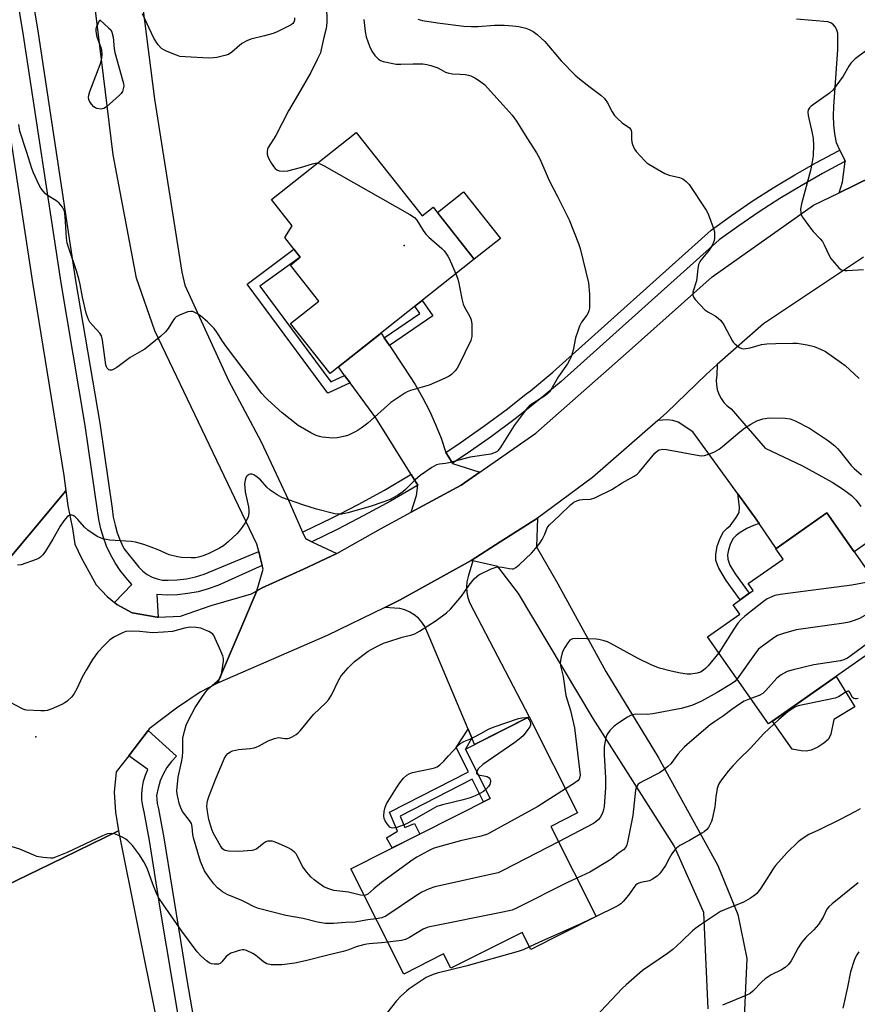
# Model space of a CAD drawing. Units: inches. Extents: x 1237766 to 1243766, y 525455 to 529455.
# Drawn here: x 1240733 to 1241006, y 525904 to 526225 of the extents above; entities that cross this region are included whole.
import ezdxf

# ---------------------------------------------------------------- set-up
doc = ezdxf.new("R2010")
doc.units = ezdxf.units.IN
doc.header["$MEASUREMENT"] = 0
for name, color, linetype in [('BLDG-Footprint', 5, 'Continuous'), ('CULTRL-Pad', 6, 'Continuous'), ('ELEV-Spot Elevation', 7, 'Continuous'), ('TRANS-Driveway', 251, 'Continuous'), ('TRANS-Non Street Sidewalk', 7, 'Continuous'), ('TRANS-Road', 130, 'Continuous'), ('TRANS-Street Sidewalk', 7, 'Continuous'), ('Undefined', 1, 'Continuous')]:
    doc.layers.add(name, color=color, linetype=linetype)

msp = doc.modelspace()

# ---------------------------------------------------------------- linework, layer by layer
at = {"layer": 'BLDG-Footprint'}
for points, elevation in [([(1240842.61, 526188.21), (1240864.17, 526161.02), (1240867.75, 526163.85), (1240881.21, 526146.88), (1240834.16, 526109.56), (1240821.2, 526125.89), (1240830.44, 526133.22), (1240821.18, 526144.9), (1240824.42, 526147.47), (1240819.33, 526153.88), (1240821.8, 526157.69), (1240814.98, 526166.3)], 415.36), ([(1241022.36, 526026.94), (1240977.26, 525995.3), (1240957.31, 526023.73), (1240967.8, 526031.1), (1240965.65, 526034.17), (1240972.2, 526038.77), (1240970.6, 526041.06), (1240981.99, 526049.05), (1240979.63, 526052.42), (1240996.28, 526064.1)], 410.71), ([(1240920.99, 525932.41), (1240899.64, 525921.67), (1240896.82, 525927.29), (1240873.53, 525915.57), (1240871.19, 525920.23), (1240858.2, 525913.7), (1240840.92, 525948.05), (1240886.43, 525970.94), (1240878.31, 525987.08), (1240899.15, 525997.56), (1240914.91, 525966.24), (1240906.18, 525961.85)], 411.54)]:
    msp.add_lwpolyline(points, close=True, dxfattribs=dict(at, elevation=elevation))
at = {"layer": 'CULTRL-Pad'}
for points in [[(1240889.7, 526153.61), (1240881.21, 526146.88), (1240869.14, 526162.1), (1240877.63, 526168.83)], [(1240991.12, 525986.71), (1240989.54, 525986.34), (1240987.89, 525986.44), (1240984.95, 525987.01), (1240978.52, 525996.18), (1240999.33, 526010.78), (1241005.36, 526000.82), (1240998.52, 525996.68), (1240997.52, 525991.98), (1240997.16, 525990.96), (1240996.68, 525990.18), (1240995.29, 525988.98), (1240993.28, 525987.71)]]:
    msp.add_lwpolyline(points, close=True, dxfattribs=at)
at = {"layer": 'ELEV-Spot Elevation'}
for p in [(1240858.29, 526151.36, 414.28), (1240738.07, 525991.06, 409.64)]:
    msp.add_point(p, dxfattribs=at)
at = {"layer": 'TRANS-Driveway'}
for points in [[(1241013.17, 526057.01), (1241005.17, 526051.44), (1240996.28, 526064.1), (1240991.92, 526061.04), (1240979.66, 526052.44), (1240974.16, 526060.63), (1240972.67, 526062.84), (1240972.03, 526063.72), (1240967.24, 526070.28), (1240952.46, 526090.56), (1240947.78, 526093.68), (1240945.97, 526094.22), (1240944.1, 526094.49), (1240941.07, 526094.28), (1240943.89, 526096.74), (1240956.87, 526109.28), (1240960.48, 526112.46), (1240960.32, 526109.02), (1240960.14, 526107.45), (1240960.19, 526105.87), (1240960.47, 526104.32), (1240960.98, 526102.82), (1240961.71, 526101.42), (1240962.63, 526100.13), (1240963.73, 526099), (1240964.99, 526098.04), (1240976.07, 526085.21), (1240988.27, 526079.45), (1240997.93, 526074.14), (1241001.7, 526071.74), (1241004.28, 526069.79), (1241005.8, 526068.21), (1241007.32, 526066.18)], [(1240957.57, 525902.31), (1240956.14, 525933.79), (1240946.45, 525955.54), (1240919.99, 525997.07), (1240895.63, 526037.84), (1240888.89, 526046.62), (1240880.77, 526048.5), (1240880.2, 526048.63), (1240889.68, 526054.68), (1240901.84, 526062.39), (1240901.45, 526053.06), (1240908.46, 526040.93), (1240924.14, 526012.33), (1240941.21, 525984.44), (1240960.65, 525949.13), (1240967.18, 525933.08), (1240970.13, 525918.73), (1240968.97, 525892.27)]]:
    msp.add_lwpolyline(points, dxfattribs=at)
at = {"layer": 'TRANS-Non Street Sidewalk'}
for points in [[(1240838.89, 526108.96), (1240840.67, 526106.52), (1240833.41, 526103.16), (1240807.12, 526138.69), (1240822.32, 526150.11), (1240824.42, 526147.47), (1240811.25, 526138.09), (1240834.36, 526106.87)], [(1240853.48, 526118.66), (1240851.78, 526121.22), (1240863.4, 526129.18), (1240861.83, 526131.51), (1240864.24, 526133.42), (1240867.65, 526128.37)], [(1240974.16, 526060.63), (1240972.29, 526059.97), (1240970.19, 526058.98), (1240967.97, 526057.68), (1240966.65, 526056.7), (1240965.7, 526055.7), (1240964.86, 526054.09), (1240964.18, 526052.07), (1240963.86, 526050.41), (1240963.89, 526049.02), (1240964.64, 526047.08), (1240966.32, 526044.2), (1240970.92, 526037.87), (1240967.95, 526035.79), (1240963.39, 526042.07), (1240961.04, 526046.04), (1240960.02, 526048.63), (1240959.97, 526050.56), (1240960.49, 526053.24), (1240961.43, 526055.89), (1240962.57, 526057.98), (1240963.71, 526059.17), (1240964.67, 526059.87), (1240966.66, 526062.56), (1240967.58, 526064.21), (1240967.75, 526066.1), (1240967.24, 526070.28), (1240972.03, 526063.72), (1240972.67, 526062.84)], [(1240880.41, 525990.72), (1240878.31, 525987.08), (1240886.43, 525970.94), (1240884.23, 525969.84), (1240880.52, 525977.21), (1240856.96, 525965.21), (1240858.55, 525961.47), (1240861.7, 525962.81), (1240863.39, 525959.36), (1240860.14, 525957.72), (1240857.75, 525956.52), (1240854.36, 525954.81), (1240852.58, 525958.15), (1240856.15, 525960.28), (1240853.53, 525966.46), (1240879.31, 525979.6), (1240875.31, 525987.56), (1240879.23, 525993.52)]]:
    msp.add_lwpolyline(points, close=True, dxfattribs=at)
at = {"layer": 'TRANS-Road'}
for points in [[(1241021.81, 526179.08), (1241000.22, 526168.54), (1241001.4, 526172), (1241002.24, 526178.73), (1241001.96, 526179.35), (1241000.53, 526182.46), (1240999.43, 526184.85), (1240998.87, 526187.76), (1240998.53, 526190.71), (1240998.41, 526193.67), (1240998.52, 526196.64), (1240999.78, 526215.24), (1240999.85, 526219.49), (1240999.83, 526220.54), (1240999.56, 526221.57), (1240999.06, 526222.5), (1240998.37, 526223.29), (1240997.5, 526223.9), (1240996.52, 526224.29), (1240986.37, 526225.12)], [(1240724.79, 526218.48), (1240737.07, 526139.28), (1240747.25, 526076.32), (1240747.91, 526071.34), (1240723.09, 526041.77)], [(1241008.17, 526147.53), (1240975.55, 526125.74), (1240960.48, 526112.46), (1240956.87, 526109.28), (1240943.89, 526096.74), (1240941.07, 526094.28), (1240919.75, 526075.67), (1240901.84, 526062.39), (1240889.68, 526054.68), (1240880.2, 526048.63), (1240857.01, 526035.73), (1240851.99, 526033.27), (1240833.24, 526024.06), (1240797.42, 526008.52), (1240804.5, 526025.14), (1240810.26, 526038.66), (1240812.01, 526039.64), (1240825.41, 526045.75), (1240836.31, 526050.89), (1240850.57, 526058.93), (1240860.56, 526064.33), (1240876.91, 526073.18), (1240882.97, 526077.39), (1240901.28, 526090.14), (1240930.73, 526116.11), (1240958.85, 526141.14), (1240991.89, 526164.48), (1241000.22, 526168.54), (1241021.81, 526179.08)], [(1240723.09, 526041.77), (1240747.91, 526071.34), (1240748.58, 526066.36), (1240750.07, 526058.98), (1240750.8, 526053.94), (1240753.05, 526049.37), (1240757.75, 526040.66), (1240761.38, 526036.86), (1240763.76, 526034.83), (1240764.5, 526034.2), (1240769.59, 526031.56), (1240777.72, 526030.1), (1240778.01, 526030.12), (1240785.37, 526030.47), (1240795.36, 526033.87), (1240808.51, 526037.68), (1240810.26, 526038.66), (1240804.5, 526025.14), (1240797.42, 526008.52), (1240791.71, 526005.68), (1240784.04, 526000.37), (1240775.12, 525993.66), (1240774.72, 525993.13), (1240768.43, 525984.91), (1240764.38, 525979.62), (1240763.63, 525973.06), (1240764.07, 525966.48), (1240765.07, 525960.39), (1240742.76, 525949.56), (1240721.2, 525939.1)], [(1240721.2, 525939.1), (1240742.76, 525949.56), (1240765.07, 525960.39), (1240777.36, 525899.18)]]:
    msp.add_lwpolyline(points, dxfattribs=at)
for points in [[(1240851.78, 526121.22), (1240853.48, 526118.66), (1240858.19, 526111.59), (1240861.89, 526106.02), (1240864.32, 526101.78), (1240866.54, 526097.43), (1240868.55, 526092.98), (1240870.34, 526088.43), (1240871.91, 526083.81), (1240872.88, 526082.24), (1240874.08, 526080.31), (1240874.11, 526080.26), (1240882.97, 526077.39), (1240876.91, 526073.18), (1240860.56, 526064.33), (1240862.39, 526069.74), (1240862.75, 526073.16), (1240861.69, 526074.85), (1240860.57, 526076.64), (1240849.05, 526095.07), (1240840.67, 526106.52), (1240838.89, 526108.96), (1240836.87, 526111.71), (1240850.77, 526122.74)], [(1240880.77, 526048.5), (1240879.18, 526043.32), (1240878.8, 526041.63), (1240878.65, 526039.9), (1240878.75, 526038.17), (1240879.09, 526036.47), (1240879.67, 526034.83), (1240899.15, 525997.56), (1240881.31, 525988.59), (1240880.41, 525990.72), (1240879.23, 525993.52), (1240866.66, 526023.29), (1240865.07, 526027.04), (1240864.11, 526028.48), (1240862.95, 526029.76), (1240861.62, 526030.86), (1240860.15, 526031.76), (1240858.56, 526032.44), (1240856.89, 526032.88), (1240855.17, 526033.08), (1240851.99, 526033.27), (1240857.01, 526035.73), (1240880.2, 526048.63)]]:
    msp.add_lwpolyline(points, close=True, dxfattribs=at)
msp.add_polyline3d([(1240770.29, 526250.3, 0), (1240776.87, 526199.08, 0), (1240785.73, 526142.62, 0), (1240786.75, 526138.42, 0), (1240800.98, 526107.3, 0), (1240811.68, 526087.25, 0), (1240820.54, 526068.3, 0), (1240825.18, 526057.86, 0), (1240826.18, 526055.61, 0), (1240828.13, 526054.7, 0), (1240836.31, 526050.89, 0), (1240825.41, 526045.75, 0), (1240812.01, 526039.64, 0), (1240810.26, 526038.66, 0), (1240812.27, 526045.77, 0), (1240811.97, 526046.97, 0), (1240811.43, 526049.14, 0), (1240810.84, 526051.49, 0), (1240810.25, 526053.89, 0), (1240776.99, 526123.5, 0), (1240770.93, 526140.67, 0), (1240763.32, 526180.94, 0), (1240756.37, 526237.88, 0)], dxfattribs=at)
at = {"layer": 'TRANS-Street Sidewalk'}
for points in [[(1240731.91, 526262.67), (1240738.86, 526220.55), (1240751.07, 526139.91), (1240759, 526093.36), (1240763.01, 526065.55), (1240763.4, 526062.73), (1240763.95, 526060.13), (1240764.7, 526057.58), (1240765.64, 526055.1), (1240766.76, 526052.69), (1240766.85, 526052.52), (1240771.77, 526046.36), (1240773.04, 526045.09), (1240774.48, 526044.02), (1240776.05, 526043.17), (1240777.74, 526042.56), (1240779.49, 526042.21), (1240781.28, 526042.11), (1240784.28, 526042.25), (1240787.26, 526042.62), (1240790.19, 526043.23), (1240793.07, 526044.08), (1240810.84, 526051.49), (1240811.43, 526049.14), (1240811.97, 526046.97), (1240797.53, 526040.43), (1240794.34, 526039.29), (1240791.07, 526038.41), (1240787.74, 526037.78), (1240784.37, 526037.42), (1240780.98, 526037.32), (1240777.6, 526037.48), (1240778.01, 526030.12), (1240777.72, 526030.1), (1240769.59, 526031.56), (1240764.5, 526034.2), (1240763.76, 526034.83), (1240769.49, 526040.74), (1240767.47, 526042.98), (1240765.62, 526045.36), (1240763.96, 526047.87), (1240762.48, 526050.5), (1240761.21, 526053.24), (1240760.15, 526056.06), (1240759.3, 526058.95), (1240758.67, 526061.9), (1240758.26, 526064.89), (1240754.26, 526092.61), (1240746.33, 526139.15), (1240734.12, 526219.8), (1240727.17, 526261.91)], [(1240786.81, 525886.72), (1240778.74, 525935.19), (1240775.19, 525957.29), (1240773.44, 525966.55), (1240772.99, 525968.54), (1240772.75, 525970.56), (1240772.72, 525972.6), (1240772.9, 525974.63), (1240773.3, 525976.63), (1240773.9, 525978.58), (1240774.7, 525980.45), (1240768.43, 525984.91), (1240774.72, 525993.13), (1240783.97, 525984.8), (1240782.34, 525982.99), (1240780.91, 525981.02), (1240779.71, 525978.9), (1240778.73, 525976.67), (1240778.01, 525974.35), (1240777.53, 525971.96), (1240777.55, 525970.88), (1240777.73, 525969.35), (1240778.14, 525967.53), (1240779.93, 525958.11), (1240785.3, 525924.64), (1240787.37, 525911.75), (1240790.62, 525892.87)]]:
    msp.add_lwpolyline(points, dxfattribs=at)
for points in [[(1241002.24, 526178.73), (1241001.94, 526178.58), (1240994.84, 526174.8), (1240987.84, 526170.83), (1240980.95, 526166.67), (1240974.18, 526162.32), (1240967.52, 526157.79), (1240961.13, 526153.18), (1240909.5, 526106.94), (1240902.07, 526100.77), (1240894.49, 526094.82), (1240886.77, 526089.06), (1240878.89, 526083.52), (1240874.08, 526080.31), (1240872.88, 526082.24), (1240871.91, 526083.81), (1240876.56, 526086.91), (1240884.35, 526092.39), (1240892, 526098.08), (1240898.18, 526102.94), (1240899.49, 526103.97), (1240906.82, 526110.06), (1240958.55, 526156.38), (1240965.16, 526161.16), (1240971.91, 526165.75), (1240978.78, 526170.16), (1240985.76, 526174.38), (1240992.86, 526178.4), (1241000.06, 526182.23), (1241000.53, 526182.46), (1241001.96, 526179.35)], [(1240862.75, 526073.16), (1240862.42, 526072.96), (1240853.87, 526067.98), (1240845.2, 526063.22), (1240836.4, 526058.69), (1240828.13, 526054.7), (1240826.18, 526055.61), (1240825.18, 526057.86), (1240825.75, 526058.11), (1240834.56, 526062.37), (1240837.22, 526063.73), (1240843.27, 526066.85), (1240851.85, 526071.56), (1240860.31, 526076.48), (1240860.57, 526076.64), (1240861.69, 526074.85)]]:
    msp.add_lwpolyline(points, close=True, dxfattribs=at)
at = {"layer": 'Undefined'}
for points, elevation in [([(1240832.97, 526229.75), (1240833.06, 526224.13), (1240833.01, 526222.96), (1240832.86, 526222.08), (1240832.11, 526219.21), (1240831.25, 526215.25), (1240830.96, 526214.2), (1240829.97, 526212.02), (1240827.81, 526207.75), (1240823.85, 526200.76), (1240820.61, 526195.27), (1240816.44, 526187.21), (1240813.93, 526183.25), (1240813.72, 526182.76), (1240813.58, 526181.95), (1240813.6, 526181.13), (1240813.78, 526180.33), (1240814.14, 526179.55), (1240815.02, 526178.05), (1240815.64, 526177.07), (1240816.17, 526176.42), (1240816.75, 526175.96), (1240817.49, 526175.68), (1240818.91, 526175.53), (1240820.35, 526175.65), (1240824.52, 526176.76), (1240828.37, 526177.98), (1240829.22, 526178.13), (1240829.92, 526178.15)], 414), ([(1240845.14, 526224.99), (1240845.57, 526221.12), (1240845.9, 526219.43), (1240847.05, 526216.36), (1240847.77, 526214.73), (1240848.76, 526213.31), (1240849.93, 526212.07), (1240850.62, 526211.62), (1240851.43, 526211.34), (1240855.74, 526210.52), (1240857.18, 526210.48), (1240861.21, 526210.63), (1240864.36, 526210.53), (1240865.73, 526210.38), (1240867.05, 526210.05), (1240869.27, 526209.24), (1240870.33, 526208.75), (1240871.85, 526207.89), (1240872.85, 526207.49), (1240874.09, 526207.28), (1240876.51, 526207.21), (1240878.2, 526207.07), (1240879.3, 526206.9), (1240880.1, 526206.66), (1240881.38, 526205.99), (1240882.87, 526205.06), (1240884.51, 526203.86), (1240890.59, 526197.05), (1240893.6, 526193.81), (1240895, 526191.89), (1240898.3, 526186.42), (1240901.46, 526181.54), (1240902.59, 526179.64), (1240905.68, 526172.57), (1240908.37, 526167.36), (1240912.13, 526159.74), (1240915.2, 526151.98), (1240915.79, 526150.32), (1240918.48, 526139.19), (1240918.82, 526135.42), (1240918.75, 526130.86), (1240918.61, 526130.04), (1240918.33, 526129.34), (1240917.9, 526128.64), (1240916.19, 526126.37), (1240915.57, 526125.06), (1240914.94, 526123.41), (1240914.19, 526121.19), (1240913.48, 526117.19), (1240912.78, 526114.99), (1240912.3, 526113.97), (1240911.59, 526112.78), (1240908.71, 526108.62), (1240906.64, 526105.03), (1240905.7, 526103.63), (1240905.15, 526103.01), (1240904.47, 526102.45), (1240899.74, 526099.45), (1240899.07, 526098.91), (1240898.48, 526098.3), (1240894.22, 526092.66), (1240889.86, 526085.64), (1240889, 526084.47), (1240888.64, 526084.14), (1240888.02, 526083.78), (1240886.55, 526083.28), (1240879.81, 526082.3), (1240872.89, 526080.4), (1240871.75, 526080.19), (1240869.89, 526080.01), (1240868.85, 526079.73), (1240867.34, 526078.91), (1240863.52, 526076.32), (1240861.91, 526074.88), (1240858.75, 526071.76), (1240857.87, 526070.98), (1240856.44, 526070.05), (1240853.71, 526068.5), (1240851.3, 526067.56), (1240847.22, 526066.2), (1240839.93, 526064.13), (1240837.93, 526063.73), (1240836.8, 526063.69), (1240835.66, 526063.8), (1240829.7, 526065.3), (1240825.2, 526066.71), (1240818.38, 526069.18), (1240816.82, 526069.99), (1240814.6, 526071.49), (1240813.55, 526072.5), (1240811.43, 526074.89), (1240809.93, 526076.13), (1240809.22, 526076.54), (1240808.74, 526076.71), (1240808.21, 526076.73), (1240807.7, 526076.62), (1240807.05, 526076.24), (1240806.77, 526075.82), (1240806.43, 526074.75), (1240806.24, 526073.58), (1240806.27, 526072.42), (1240806.48, 526070.98), (1240807.52, 526066.04), (1240807.67, 526064.86), (1240807.62, 526063.98), (1240807.4, 526062.83), (1240807.09, 526062.04), (1240806.4, 526060.81), (1240804.91, 526058.7), (1240803.8, 526057.38), (1240800.86, 526054.64), (1240799.34, 526053.33), (1240798.09, 526052.57), (1240794.61, 526050.86), (1240792.76, 526050.14), (1240791.16, 526049.63), (1240790.24, 526049.47), (1240788.83, 526049.42), (1240785.69, 526049.54), (1240784.31, 526049.75), (1240781.62, 526050.43), (1240777.99, 526052.05), (1240775.75, 526052.94), (1240773.32, 526053.81), (1240770.61, 526054.59), (1240769.19, 526054.81), (1240762.21, 526055.23), (1240761.07, 526055.39), (1240759.96, 526055.69), (1240758.09, 526056.46), (1240755.12, 526058.45), (1240753.98, 526059.4), (1240751.83, 526061.91), (1240750.91, 526062.84), (1240750.3, 526063.23), (1240749.85, 526063.34), (1240749.39, 526063.35), (1240748.73, 526063.18), (1240748.3, 526062.87), (1240747.2, 526061.53), (1240746.06, 526059.8), (1240743.64, 526055.57), (1240741.27, 526051.66), (1240740.44, 526050.48), (1240739.66, 526049.68), (1240738.98, 526049.21), (1240738.21, 526048.85), (1240733.3, 526047.19), (1240732.17, 526047.03)], 412), ([(1240822.54, 526225.58), (1240822.48, 526224.85), (1240822.27, 526224.18), (1240822, 526223.78), (1240821.43, 526223.29), (1240816.86, 526221.07), (1240815.52, 526220.51), (1240812.79, 526219.67), (1240808.31, 526218.6), (1240807, 526218.12), (1240805.39, 526217.16), (1240802.13, 526214.4), (1240800.94, 526213.64), (1240799.82, 526213.27), (1240797.21, 526212.64), (1240796.04, 526212.49), (1240794.57, 526212.47), (1240786.9, 526212.81), (1240785.16, 526213), (1240784.03, 526213.36), (1240780.99, 526214.63), (1240779.91, 526215.13), (1240779.17, 526215.59), (1240778.05, 526216.82), (1240776.6, 526218.92), (1240772.88, 526226.86)], 416), ([(1240862.72, 526225.17), (1240864.35, 526224.76), (1240869.15, 526223.91), (1240877.82, 526222.86), (1240880.15, 526222.71), (1240882.48, 526222.71), (1240887.75, 526223.2), (1240890.93, 526223.16), (1240893.79, 526222.99), (1240895.77, 526222.73), (1240898.03, 526222.2), (1240899.12, 526221.82), (1240900.39, 526221.16), (1240901.75, 526220.16), (1240904.18, 526217.83), (1240909.57, 526211.52), (1240914.16, 526206.89), (1240915.51, 526205.73), (1240919.03, 526202.98), (1240922.52, 526200.4), (1240923.69, 526199.31), (1240924.67, 526197.83), (1240926.22, 526194.87), (1240926.97, 526193.76), (1240927.95, 526192.73), (1240929.43, 526191.39), (1240931.81, 526189.74), (1240932.29, 526189.21), (1240932.44, 526188.87), (1240932.55, 526188.33), (1240932.52, 526185.96), (1240932.58, 526185.08), (1240932.79, 526184.27), (1240933.11, 526183.48), (1240933.5, 526182.73), (1240933.99, 526182.01), (1240936.82, 526178.93), (1240937.48, 526178.34), (1240938.18, 526177.84), (1240943.42, 526174.8), (1240944.77, 526174.3), (1240948.15, 526173.46), (1240949.2, 526173.03), (1240950.35, 526172.22), (1240951.35, 526171.23), (1240956.88, 526162.8), (1240957.45, 526161.82), (1240958, 526160.48), (1240959.23, 526156.91), (1240959.54, 526155.8), (1240959.62, 526154.94), (1240959.56, 526153.77), (1240959.43, 526152.91), (1240959.19, 526152.13), (1240958.73, 526151.17), (1240957.8, 526149.76), (1240955.16, 526146.5), (1240954.71, 526145.78), (1240954.41, 526145.08), (1240954.12, 526143.73), (1240953.66, 526139.75), (1240952.56, 526136.09), (1240952.47, 526135.58), (1240952.49, 526135.09), (1240952.81, 526134.39), (1240953.31, 526133.73), (1240956.48, 526130.34), (1240957.38, 526129.69), (1240959.83, 526128.37), (1240960.78, 526127.67), (1240961.63, 526126.87), (1240962.59, 526125.41), (1240965.32, 526120.3), (1240965.64, 526119.84), (1240966.22, 526119.23), (1240967.79, 526118.03), (1240968.52, 526117.71), (1240969.04, 526117.66), (1240969.85, 526117.72), (1240971.22, 526117.99), (1240974.94, 526119), (1240976.7, 526119.21), (1240979.56, 526119.37), (1240985.11, 526119.48), (1240986.58, 526119.44), (1240989.79, 526118.9), (1240992.11, 526118.38), (1240994.23, 526117.5), (1240995.77, 526116.71), (1241001.06, 526113.08), (1241002.19, 526112.16), (1241006.75, 526107.99)], 410), ([(1241008.89, 526214.75), (1241005.46, 526212.16), (1241004.04, 526210.79), (1241003.4, 526209.85), (1241001.52, 526206.61), (1240999.21, 526203.32), (1240998.15, 526201.97), (1240997.11, 526201.06), (1240991.18, 526196.77), (1240990.57, 526196.18), (1240990.2, 526195.54), (1240990.05, 526194.83), (1240990.15, 526193.69), (1240991.49, 526187.92), (1240991.78, 526186.19), (1240991.85, 526184.21), (1240991.77, 526180.55), (1240991.5, 526178.58), (1240990.94, 526175.78), (1240987.93, 526164.92), (1240987.7, 526163.22), (1240987.75, 526161.84), (1240987.91, 526161.31), (1240988.31, 526160.57), (1240990.87, 526157.03), (1240991.81, 526155.9), (1240994.07, 526153.54), (1240994.8, 526152.62), (1240995.37, 526151.59), (1240997.07, 526147.81), (1240997.52, 526147.07), (1240998.05, 526146.39), (1241000.17, 526144.04), (1241000.8, 526143.54), (1241001.28, 526143.33), (1241002.08, 526143.21), (1241002.91, 526143.19), (1241008.26, 526143.46)], 408), ([(1240875.15, 526142.07), (1240875.73, 526140.65), (1240876.06, 526139.56), (1240877.14, 526133.92), (1240877.55, 526132.24), (1240878.01, 526131.2), (1240879.71, 526128.2), (1240880.16, 526127.05), (1240880.36, 526125.68), (1240880.42, 526123.38), (1240880.37, 526121.66), (1240880.04, 526120.34), (1240876.16, 526112.27), (1240875.59, 526111.27), (1240874.91, 526110.4), (1240873.73, 526109.23), (1240873.01, 526108.74), (1240871.69, 526108.07), (1240866.51, 526105.74), (1240860.42, 526103.98), (1240859.34, 526103.58), (1240858.57, 526103.19), (1240853.97, 526100.06), (1240846.46, 526093.42), (1240844.28, 526091.69), (1240843.35, 526091.09), (1240842.31, 526090.53), (1240840.18, 526089.51), (1240839.08, 526089.11), (1240836.48, 526088.59), (1240835.03, 526088.51), (1240831.55, 526088.85), (1240830.69, 526089), (1240829.64, 526089.33), (1240827.82, 526090.24), (1240823.76, 526092.6), (1240818.52, 526096.78), (1240813.85, 526100.93), (1240812.82, 526101.97), (1240811.86, 526103.1), (1240800.3, 526118.3), (1240799.02, 526120.17), (1240797.17, 526123.1), (1240796.3, 526124.23), (1240794.13, 526126.42), (1240791.9, 526128.34), (1240790.7, 526129.19), (1240789.39, 526129.77), (1240788.57, 526129.84), (1240787.74, 526129.66), (1240785.24, 526128.68), (1240783.93, 526128.01), (1240783.51, 526127.66), (1240782.99, 526127.03), (1240781.33, 526124.26), (1240780.42, 526123.13), (1240778.88, 526121.8), (1240773.64, 526117.55), (1240772.66, 526116.92), (1240768.86, 526114.8), (1240764.55, 526111.58), (1240763.56, 526110.94), (1240762.91, 526110.68), (1240762.28, 526110.64), (1240761.89, 526110.8), (1240761.4, 526111.28), (1240761.17, 526111.7), (1240760.96, 526112.45), (1240759.89, 526120.4), (1240759.56, 526121.81), (1240759, 526122.75), (1240756.69, 526125.21), (1240755.77, 526126.36), (1240755.21, 526127.37), (1240754.55, 526129.27), (1240753.39, 526134.49), (1240752.62, 526138.6), (1240752.17, 526140.46), (1240751.35, 526143.11), (1240748.84, 526150.5), (1240748.39, 526152.13), (1240748.17, 526153.8), (1240747.73, 526160.81), (1240747.44, 526162.48), (1240746.78, 526163.79), (1240746.28, 526164.52), (1240745.73, 526165.13), (1240744.92, 526165.76), (1240741.8, 526167.77), (1240741.16, 526168.31), (1240740.61, 526168.94), (1240739.77, 526170.07), (1240739.18, 526171.05), (1240737.32, 526175.02), (1240736.8, 526176.46), (1240735.22, 526181.7), (1240732.93, 526188.57), (1240732.53, 526190.74)], 414), ([(1240829.92, 526178.15), (1240830.88, 526177.93), (1240832.2, 526177.27), (1240860.14, 526161.42), (1240861.64, 526160.47), (1240862.46, 526159.59), (1240864.47, 526156.26), (1240865.35, 526155.07), (1240866.39, 526154.05), (1240870.59, 526150.37), (1240871.41, 526149.54), (1240871.96, 526148.85), (1240872.6, 526147.86), (1240872.99, 526147.08), (1240875.15, 526142.07)], 414), ([(1240845.34, 525939.28), (1240844.1, 525939.37), (1240840.18, 525940.34), (1240835.32, 525940.99), (1240833.42, 525941.55), (1240832.15, 525942.17), (1240830.24, 525943.39), (1240828.96, 525944.38), (1240827.98, 525945.34), (1240826.47, 525947.04), (1240825.27, 525948.61), (1240823.45, 525952.21), (1240823.02, 525952.87), (1240822.49, 525953.43), (1240821.39, 525954.27), (1240820.41, 525954.84), (1240817.26, 525956.31), (1240815.93, 525956.85), (1240815.39, 525957), (1240814.56, 525957.06), (1240813.74, 525956.98), (1240813.22, 525956.83), (1240812.5, 525956.38), (1240810.26, 525954.51), (1240809.5, 525954.15), (1240808.66, 525953.98), (1240804.22, 525953.69), (1240800.95, 525953.76), (1240799.93, 525953.97), (1240799.45, 525954.22), (1240799.04, 525954.56), (1240798.38, 525955.47), (1240796.95, 525958.02), (1240796.14, 525959.56), (1240795.6, 525960.87), (1240794.57, 525964.1), (1240794.11, 525966.71), (1240793.97, 525968.45), (1240794.15, 525970.16), (1240794.64, 525971.83), (1240796.97, 525977.73), (1240799.63, 525984.11), (1240800.19, 525985), (1240800.73, 525985.58), (1240801.59, 525986.2), (1240802.32, 525986.53), (1240804.3, 525986.9), (1240808, 525987.23), (1240809.31, 525987.49), (1240810.07, 525987.72), (1240811.04, 525988.15), (1240813.89, 525989.72), (1240816, 525990.54), (1240817.34, 525990.83), (1240819.42, 525990.53), (1240820.21, 525990.52), (1240820.76, 525990.65), (1240821.56, 525990.97), (1240823.08, 525991.83), (1240823.74, 525992.41), (1240824.34, 525993.07), (1240828.73, 525998.36), (1240832.71, 526002.11), (1240833.67, 526003.17), (1240834.62, 526004.66), (1240836.92, 526009.43), (1240837.77, 526010.94), (1240838.48, 526011.85), (1240840.04, 526013.59), (1240842.07, 526015.68), (1240846.52, 526018.98), (1240847.53, 526019.59), (1240849.39, 526020.55), (1240851.55, 526021.58), (1240852.93, 526022.09), (1240857.71, 526023.58), (1240860.79, 526024.33), (1240861.84, 526024.69), (1240863.35, 526025.54), (1240868.81, 526028.99), (1240872.12, 526031.52), (1240873.39, 526032.72), (1240876.97, 526036.9), (1240879.57, 526040.5), (1240881.2, 526042.58), (1240882, 526043.41), (1240882.72, 526043.91), (1240886.67, 526045.81), (1240888.3, 526046.4), (1240889.12, 526046.49), (1240890.25, 526046.43), (1240892.73, 526045.92), (1240893.53, 526045.83), (1240894.03, 526045.89), (1240894.73, 526046.24), (1240895.82, 526047.16), (1240899.88, 526050.98), (1240900.68, 526051.81), (1240901.75, 526053.11), (1240902.59, 526054.23), (1240903.31, 526055.41), (1240904.18, 526057.12), (1240905.01, 526059.23), (1240905.6, 526060.05), (1240909.02, 526063.22), (1240912.58, 526066.72), (1240913.69, 526067.63), (1240914.65, 526068.09), (1240915.68, 526068.39), (1240916.51, 526068.5), (1240919.12, 526068.59), (1240920.5, 526069), (1240926.08, 526071.69), (1240929.46, 526073.9), (1240933.36, 526076.11), (1240934.34, 526076.78), (1240934.97, 526077.39), (1240940.08, 526083.56), (1240940.94, 526084.33), (1240941.57, 526084.66), (1240942.75, 526084.89), (1240943.87, 526084.82), (1240954.63, 526082.81), (1240955.5, 526082.74), (1240956.33, 526082.85), (1240957.69, 526083.3), (1240959.57, 526084.06), (1240961.1, 526084.85), (1240962.23, 526085.73), (1240967.85, 526090.58), (1240969.34, 526091.75), (1240971.41, 526093.09), (1240973.4, 526094.12), (1240975.4, 526094.74), (1240977.5, 526095.08), (1240982.63, 526094.99), (1240984.31, 526094.75), (1240985.91, 526094.14), (1240990.57, 526091.78), (1240996.77, 526087.58), (1240998.83, 526085.94), (1240999.67, 526085.14), (1241000.44, 526084.27), (1241004.2, 526079.52), (1241005.17, 526078.57), (1241007.53, 526076.53)], 412), ([(1241011.79, 526041.99), (1241009.09, 526041.39), (1241004.36, 526040.56), (1240981.02, 526037.47), (1240979.31, 526037.11), (1240977.48, 526036.44), (1240976.73, 526036.05), (1240975.54, 526035.19), (1240969.49, 526030.42), (1240968.16, 526029.26), (1240967.24, 526028.12), (1240965.89, 526026.2), (1240960.98, 526018.49)], 412), ([(1241016.78, 526034.88), (1241013.42, 526033.38), (1241006.85, 526029.7), (1241005.2, 526029.02), (1241003.52, 526028.44), (1241001.79, 526028.1), (1240986.23, 526025.95), (1240982.06, 526024.79), (1240980.18, 526024.1), (1240978.95, 526023.36), (1240975.64, 526021), (1240974.49, 526020.12), (1240973.86, 526019.53), (1240972.62, 526017.94), (1240966.97, 526009.96)], 410), ([(1241020.57, 526029.49), (1241019.59, 526028.53), (1241018.45, 526027.62), (1241015.32, 526025.75), (1241004.22, 526017.56), (1241002.98, 526016.76), (1241001.75, 526016.19), (1241000.67, 526015.88), (1240992.01, 526014.59), (1240985.22, 526012.95), (1240983.28, 526012.36), (1240981.31, 526011.23), (1240979.96, 526010.22), (1240976.37, 526006.17), (1240975.36, 526005.19), (1240974.14, 526004.51), (1240971.49, 526003.52)], 408), ([(1240849.16, 525931.68), (1240846.44, 525931.36), (1240842.19, 525930.6), (1240839.21, 525930.46), (1240835.21, 525930.14), (1240832.69, 525930.14), (1240830.05, 525930.56), (1240825.36, 525931.8), (1240819.66, 525932.81), (1240810.8, 525935.11), (1240809.16, 525935.7), (1240806.86, 525936.95), (1240805.32, 525937.68), (1240800.5, 525939.62), (1240798.98, 525940.48), (1240797.39, 525941.82), (1240796.15, 525943.12), (1240794.57, 525945.27), (1240793.2, 525947.4), (1240792.48, 525948.87), (1240791.9, 525950.45), (1240789.56, 525958.07), (1240789.31, 525959.2), (1240789.1, 525961.72), (1240788.87, 525962.74), (1240788.31, 525963.72), (1240786.03, 525966.73), (1240785.38, 525967.94), (1240785, 525969.03), (1240784.4, 525971.33), (1240784.19, 525972.44), (1240784.13, 525973.48), (1240784.6, 525977.89), (1240785.68, 525982.8), (1240785.95, 525984.54), (1240786.1, 525986.29), (1240786.04, 525989.48), (1240786.11, 525990.63), (1240786.62, 525992.93), (1240787.21, 525994.91), (1240787.93, 525996.48), (1240790.07, 526000.6), (1240792.52, 526004.26), (1240793.54, 526005.7), (1240794.29, 526006.58), (1240797.27, 526009.2), (1240798.04, 526009.97), (1240798.46, 526010.65), (1240798.69, 526011.45), (1240799.31, 526015.77), (1240799.33, 526016.63), (1240799.17, 526017.45), (1240798.52, 526019.05), (1240796.17, 526024.06), (1240795.85, 526024.52), (1240795.47, 526024.89), (1240794.53, 526025.45), (1240792.98, 526026.11), (1240791.91, 526026.46), (1240790.48, 526026.69), (1240788.45, 526026.8), (1240786.68, 526026.55), (1240782.67, 526025.46), (1240779.73, 526025.15), (1240776.18, 526024.95), (1240772.03, 526025.46), (1240769.44, 526025.51), (1240767.44, 526025.39), (1240766.36, 526025.03), (1240763.75, 526023.65), (1240762.28, 526022.68), (1240760.37, 526020.81), (1240758.35, 526018.63), (1240756.64, 526016.29), (1240754.51, 526012.81), (1240753.24, 526010.49), (1240751.46, 526006.69), (1240750.66, 526005.23), (1240749.86, 526004.14), (1240748.34, 526002.72), (1240747.62, 526002.19), (1240746.6, 526001.65), (1240743.13, 526000.13), (1240741.77, 525999.65), (1240740.92, 525999.51), (1240739.75, 525999.5), (1240735.06, 525999.72), (1240734.5, 525999.83), (1240733.72, 526000.14), (1240729.65, 526002.35)], 410), ([(1240960.98, 526018.49), (1240957.52, 526014.24), (1240956.77, 526013.42), (1240955.92, 526012.73), (1240954.98, 526012.18), (1240953.9, 526011.84), (1240951.87, 526011.52), (1240950.71, 526011.49), (1240948.47, 526011.83), (1240945.39, 526012.45), (1240941.67, 526013.5), (1240939.14, 526014.42), (1240934.51, 526016.7), (1240925.49, 526021.66), (1240924.67, 526022.04), (1240923.58, 526022.4), (1240921.88, 526022.8), (1240921.02, 526022.92), (1240914.92, 526023.09), (1240913.26, 526023.01), (1240912.78, 526022.85), (1240912.37, 526022.54), (1240911.68, 526021.69), (1240910.75, 526020.24), (1240910.17, 526019.24), (1240909.83, 526018.47), (1240909.41, 526016.57), (1240909.27, 526015.12), (1240909.28, 526014.26), (1240910.18, 526010.75), (1240911.1, 526004.56), (1240912.58, 525999.67), (1240913.93, 525993.98), (1240915.57, 525980.42), (1240915.71, 525978.57), (1240915.58, 525977.62), (1240915.4, 525977.25), (1240915.05, 525976.84), (1240913.89, 525975.99), (1240910.94, 525974.12)], 412), ([(1240966.97, 526009.96), (1240966.2, 526009.14), (1240965.12, 526008.34), (1240960.47, 526005.53), (1240955.32, 526002.66), (1240952.17, 526001.24), (1240948.76, 526000.28), (1240939.43, 525998.58), (1240937.56, 525998.38), (1240933.9, 525998.42), (1240932.88, 525998.26), (1240932.19, 525998.01), (1240931.17, 525997.45), (1240927.74, 525995.21), (1240926.6, 525994.32), (1240925.45, 525993.08), (1240924.45, 525991.74), (1240924.07, 525990.72), (1240923.77, 525989.07), (1240923.62, 525987.67), (1240923.62, 525985.15), (1240923.99, 525977.65), (1240924.02, 525974.58), (1240923.54, 525968.39), (1240923.21, 525966.82), (1240922.7, 525965.48), (1240922.26, 525964.76), (1240921.69, 525964.11), (1240920.83, 525963.32), (1240920.13, 525962.8), (1240908.7, 525956.84)], 410), ([(1240971.49, 526003.52), (1240969.25, 526002.68), (1240968.02, 526001.97), (1240965.23, 526000), (1240962.49, 525997.92), (1240959.58, 525995.99), (1240958.2, 525994.93), (1240952.92, 525990.57), (1240949.84, 525987.81), (1240947.66, 525985.44), (1240945.32, 525982.3), (1240944.33, 525981.33), (1240943.05, 525980.27), (1240941.61, 525979.37), (1240936.27, 525976.63), (1240935.34, 525976.07), (1240934.72, 525975.57), (1240934.14, 525974.71), (1240933.84, 525973.68), (1240932.88, 525965.43), (1240931.15, 525956.67), (1240930.93, 525955.81), (1240930.6, 525955.04), (1240929.85, 525954.24), (1240928.3, 525953.1), (1240926.21, 525951.35), (1240925.23, 525950.7), (1240918.88, 525946.97), (1240914.67, 525944.99)], 408), ([(1241006.45, 526003.61), (1241005.96, 526003.49), (1241005.47, 526003.47), (1241005.03, 526003.58), (1241004.5, 526004.03), (1241003.82, 526005.46), (1241003.57, 526005.82), (1241003.42, 526005.92), (1241003.06, 526005.92), (1241002.18, 526005.48), (1241000.01, 526004.08), (1240998.99, 526003.62), (1240986.87, 526001.14), (1240985.84, 526000.69), (1240983.54, 525999.17), (1240980.58, 525996.73), (1240975.68, 525992.14), (1240971.36, 525987.33), (1240967.6, 525983.79), (1240965.56, 525981.64), (1240964.03, 525979.85), (1240961.54, 525976.63), (1240960.89, 525975.51), (1240960.49, 525974.25), (1240960.03, 525971.47), (1240959.66, 525968.23), (1240958.85, 525964.22), (1240958.56, 525963.39), (1240958.05, 525962.31), (1240957.6, 525961.54), (1240957.07, 525960.86), (1240956.23, 525960.09), (1240955.5, 525959.6), (1240951.39, 525957.25), (1240948.27, 525955.58), (1240947.13, 525954.74), (1240946.55, 525954.12), (1240945.71, 525952.91), (1240944.79, 525951.39), (1240943.56, 525949.11), (1240942.64, 525947.69), (1240941.65, 525946.34), (1240940.83, 525945.56), (1240939.39, 525944.6), (1240938.36, 525944.12), (1240935.56, 525943.58), (1240934.84, 525943.36), (1240934.43, 525943.15), (1240933.91, 525942.74), (1240933.56, 525942.34), (1240931.48, 525939.38), (1240929.82, 525937.39), (1240929.02, 525936.61), (1240928.4, 525936.15), (1240927.4, 525935.57), (1240920.99, 525932.42)], 406), ([(1240884.96, 525973.87), (1240884.2, 525973.28), (1240883, 525972.57), (1240881.52, 525971.8), (1240879.85, 525971.12), (1240877.6, 525970.49), (1240870.77, 525968.9), (1240868.97, 525968.3), (1240867.43, 525967.5), (1240859.26, 525962.77), (1240857.94, 525962.2), (1240855.97, 525961.54), (1240855.12, 525961.34), (1240854.57, 525961.32), (1240854.1, 525961.42), (1240853.67, 525961.63), (1240853.26, 525961.99), (1240852.73, 525962.67), (1240852.12, 525963.66), (1240851.77, 525964.44), (1240851.66, 525965.26), (1240851.84, 525966.67), (1240852.16, 525968.09), (1240852.59, 525969.16), (1240855.81, 525974.43), (1240856.9, 525976.08), (1240858.05, 525977.58), (1240859.18, 525978.61), (1240859.92, 525979.02), (1240861.01, 525979.41), (1240867.39, 525980.75), (1240868.24, 525980.97), (1240869.04, 525981.29), (1240869.95, 525981.95), (1240871.21, 525983.16), (1240872.83, 525984.82), (1240875.74, 525988.02), (1240876.77, 525988.99), (1240877.76, 525989.56), (1240879.95, 525990.42), (1240881.53, 525991.17), (1240883.34, 525992.12), (1240885.84, 525993.56), (1240887.71, 525994.3), (1240895.61, 525997), (1240896.66, 525997.22), (1240897.99, 525997.39), (1240898.41, 525997.42), (1240898.55, 525997.26)], 414), ([(1240898.55, 525997.26), (1240899.07, 525996.57), (1240899.4, 525995.94), (1240899.54, 525995.34), (1240899.49, 525994.82), (1240899.28, 525994.34), (1240898.69, 525993.41), (1240897.11, 525991.42), (1240895.84, 525990.25), (1240894.45, 525989.17), (1240883.98, 525982.03), (1240882.61, 525980.75), (1240882.01, 525979.73)], 414), ([(1240882.01, 525979.73), (1240881.93, 525979.44), (1240881.96, 525979.08), (1240882.23, 525978.8), (1240882.55, 525978.66)], 414), ([(1240882.55, 525978.66), (1240885.37, 525978.07), (1240886.03, 525977.74), (1240886.31, 525977.39), (1240886.47, 525976.95), (1240886.51, 525976.47), (1240886.29, 525975.5), (1240885.87, 525974.81), (1240884.96, 525973.87)], 414), ([(1240910.94, 525974.12), (1240901.89, 525968.31), (1240885.46, 525959.36), (1240883.43, 525958.64), (1240876.66, 525957.1), (1240869.22, 525955.08), (1240867.82, 525954.62), (1240866.01, 525953.74), (1240862.46, 525951.8), (1240861.22, 525951.01), (1240850.94, 525943.5), (1240848.44, 525941.51), (1240846.49, 525939.79), (1240846.03, 525939.49), (1240845.34, 525939.28)], 412), ([(1241007.09, 525967.53), (1241005.61, 525966.69), (1241000.4, 525963.97), (1240993.48, 525960.6), (1240990.36, 525959.18), (1240988.2, 525957.83), (1240986.88, 525956.78), (1240983.3, 525953.36), (1240979.48, 525949.09), (1240978.8, 525948.19), (1240976.91, 525945.05), (1240974.44, 525941.41), (1240973.41, 525940.01), (1240972.8, 525939.4), (1240971.34, 525938.41), (1240969.04, 525937.09), (1240962.9, 525934.67), (1240961.57, 525934.05), (1240954.97, 525929.72), (1240953.54, 525928.68), (1240952.42, 525927.74), (1240948.87, 525924.28), (1240946.02, 525921.72), (1240944.28, 525920.43), (1240936.06, 525914.79), (1240930.72, 525910.22), (1240929.44, 525909.02), (1240920.79, 525899.69)], 404), ([(1240852.97, 525924.11), (1240850.97, 525923.86), (1240846.94, 525923.55), (1240845.5, 525923.34), (1240842.66, 525922.54), (1240839.97, 525921.52), (1240838.39, 525921.02), (1240833.8, 525919.94), (1240826.07, 525917.96), (1240822.64, 525917.28), (1240818.44, 525916.67), (1240814.94, 525916.73), (1240813.55, 525916.99), (1240812.37, 525917.7), (1240809.76, 525919.85), (1240808.91, 525920.43), (1240806.88, 525921.38), (1240806.09, 525921.56), (1240805.56, 525921.55), (1240804.47, 525921.34), (1240803.11, 525920.97), (1240801.78, 525920.49), (1240801.05, 525920.11), (1240800.21, 525919.43), (1240798.83, 525917.62), (1240798.25, 525917.11), (1240797.75, 525916.93), (1240797.2, 525916.86), (1240796.34, 525916.86), (1240795.49, 525916.99), (1240794.72, 525917.34), (1240793.79, 525918.04), (1240792.01, 525919.62), (1240790.81, 525920.9), (1240785.76, 525927.66), (1240779.73, 525936.22), (1240778.16, 525938.7), (1240777.36, 525940.28), (1240776.26, 525943.05), (1240774.4, 525948.24), (1240773.41, 525950.33), (1240771.95, 525952.53), (1240769.69, 525955.59), (1240768.14, 525957.15), (1240767.48, 525957.66), (1240766.73, 525958.1), (1240764.9, 525959.02), (1240763.83, 525959.43), (1240762.77, 525959.55), (1240761.45, 525959.37), (1240759.84, 525958.73), (1240748.38, 525953.31), (1240744.54, 525951.77), (1240743.71, 525951.53), (1240742.86, 525951.45), (1240740.52, 525951.7), (1240738.49, 525952.08), (1240737.41, 525952.48), (1240732.87, 525954.47), (1240727.51, 525956)], 408), ([(1240908.7, 525956.84), (1240890.74, 525947.54), (1240888.96, 525946.75), (1240887.43, 525946.33), (1240868.36, 525942.09), (1240866.42, 525941.48), (1240864.13, 525940.35), (1240862.64, 525939.5), (1240852.33, 525932.62), (1240851.03, 525932.05), (1240849.16, 525931.68)], 410), ([(1240914.67, 525944.99), (1240911.56, 525943.54), (1240895.22, 525935.32), (1240893.52, 525934.57), (1240890.54, 525933.86), (1240866.64, 525929.12), (1240865.81, 525928.87), (1240864.56, 525928.3), (1240860.01, 525925.62), (1240858.71, 525924.98), (1240857.42, 525924.67), (1240852.97, 525924.11)], 408), ([(1241006.46, 525943.44), (1240997.96, 525936.57), (1240996.86, 525935.6), (1240996.29, 525934.88), (1240995.06, 525932.28), (1240993.5, 525929.8), (1240992.04, 525928.11), (1240989.38, 525925.61), (1240988.13, 525924.12), (1240986.85, 525922.29), (1240985.2, 525918.94), (1240984.63, 525917.95), (1240983.7, 525916.83), (1240982.65, 525915.82), (1240981.45, 525915.03), (1240978.03, 525913.39), (1240976.08, 525912.09), (1240975, 525911.18), (1240972.08, 525908.08), (1240971.17, 525907.37), (1240969.86, 525906.73), (1240962.18, 525903.54)], 402), ([(1240920.99, 525932.42), (1240916.17, 525930.13), (1240902.23, 525924), (1240899.2, 525922.56)], 406), ([(1240899.2, 525922.56), (1240897.2, 525921.59), (1240895.55, 525921.01), (1240878.39, 525916.25), (1240869.13, 525913.92), (1240867.78, 525913.5), (1240866.46, 525913.01), (1240865.47, 525912.51), (1240859.98, 525908.82), (1240859.04, 525908.12), (1240857.28, 525906.49), (1240855.82, 525904.99), (1240852.51, 525900.79)], 406), ([(1241006.7, 525920.92), (1241006.02, 525919.96), (1241005.59, 525919.19), (1241005.15, 525918.1), (1241003.97, 525914.44), (1241002.99, 525909.36), (1241001.79, 525903.94), (1241001.45, 525902.58)], 400)]:
    msp.add_lwpolyline(points, dxfattribs=dict(at, elevation=elevation))
at = {"layer": 'Undefined', "elevation": 416}
msp.add_lwpolyline([(1240759.47, 526195.84), (1240758.05, 526196.02), (1240757.54, 526196.23), (1240757.08, 526196.56), (1240756.3, 526197.42), (1240755.65, 526198.38), (1240755.43, 526198.9), (1240755.34, 526199.64), (1240755.4, 526200.4), (1240755.72, 526201.52), (1240759.07, 526210.37), (1240759.44, 526211.48), (1240759.63, 526212.32), (1240759.73, 526213.7), (1240759.65, 526215.07), (1240759.35, 526216.14), (1240758.18, 526219.32), (1240757.89, 526220.46), (1240757.77, 526221.33), (1240757.82, 526222.14), (1240757.99, 526222.72), (1240759, 526224.95), (1240761.98, 526222.26), (1240762.54, 526221.64), (1240762.95, 526220.94), (1240763.33, 526219.27), (1240763.69, 526215.44), (1240763.87, 526214.28), (1240766.51, 526204.97), (1240766.71, 526204.12), (1240766.79, 526203.27), (1240766.66, 526202.43), (1240766.36, 526201.61), (1240765.92, 526200.88), (1240765.35, 526200.24), (1240761.23, 526196.52), (1240760.28, 526195.96)], close=True, dxfattribs=at)

doc.saveas('drawing.dxf')
